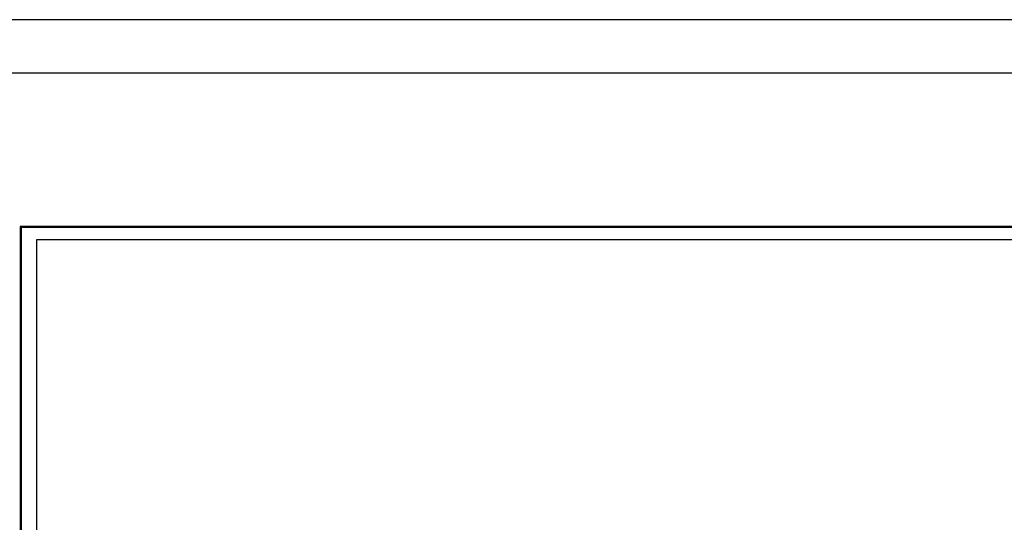
# Model space of a CAD drawing. Extents: x 0 to 420, y 0 to 297.
# Drawn here: x 281 to 284, y 204 to 205 of the extents above; entities that cross this region are included whole.
import ezdxf

# ---------------------------------------------------------------- set-up
doc = ezdxf.new("R2010")
doc.units = 0
doc.layers.get('0').update_dxf_attribs({"linetype": 'CONTINUOUS'})

msp = doc.modelspace()

# ---------------------------------------------------------------- linework, layer by layer
at = {"color": 7, "ltscale": 0.203278}
msp.add_line((287.6543, 205.1659), (279.5232, 205.1659), dxfattribs=at)
at = {"color": 7, "ltscale": 0.208817}
msp.add_line((287.8759, 205.1659), (279.5232, 205.1659), dxfattribs=at)
at = {"color": 7, "ltscale": 0.199631}
msp.add_line((287.6835, 204.9908), (279.6982, 204.9908), dxfattribs=at)
at = {"color": 7, "ltscale": 0.246157}
msp.add_line((280.9403, 204.489), (280.9403, 194.6427), dxfattribs=at)
at = {"color": 7, "ltscale": 0.156158}
msp.add_line((287.1866, 204.489), (280.9403, 204.489), dxfattribs=at)
at = {"color": 7, "ltscale": 0.000111133}
msp.add_line((280.9435, 204.4859), (280.9403, 204.489), dxfattribs=at)
at = {"color": 7, "ltscale": 0.246}
msp.add_line((280.9435, 204.4859), (280.9435, 194.6459), dxfattribs=at)
at = {"color": 7, "ltscale": 0.156001}
msp.add_line((287.1835, 204.4859), (280.9435, 204.4859), dxfattribs=at)
at = {"color": 7, "ltscale": 0.244}
msp.add_line((280.9935, 204.4459), (280.9935, 194.6859), dxfattribs=at)
msp.add_line((280.9935, 204.4459), (280.9935, 194.6859), dxfattribs=at)
at = {"color": 7, "ltscale": 0.1535}
msp.add_line((287.1335, 204.4459), (280.9935, 204.4459), dxfattribs=at)
msp.add_line((287.1335, 204.4459), (280.9935, 204.4459), dxfattribs=at)

doc.saveas('drawing.dxf')
